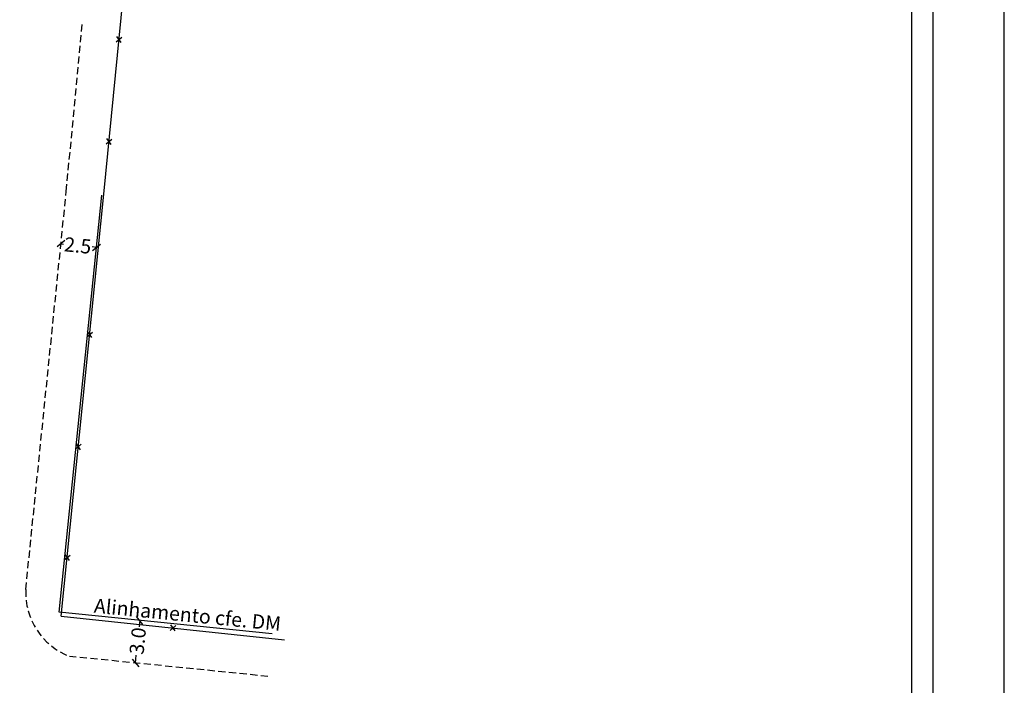
# Model space of a CAD drawing. Extents: x 0 to 177817, y 0 to 1674934.
# Drawn here: x 177748 to 177817, y 1674845 to 1674891 of the extents above; entities that cross this region are included whole.
import ezdxf

# ---------------------------------------------------------------- set-up
doc = ezdxf.new("R2010")
doc.units = 0
doc.header["$LTSCALE"] = 2
doc.header["$MEASUREMENT"] = 0
doc.header["$PDMODE"] = 2
doc.linetypes.add('DASHED2', pattern=[0.375, 0.25, -0.125])
doc.layers.get('0').update_dxf_attribs({"linetype": 'CONTINUOUS'})
doc.layers.get('DEFPOINTS').update_dxf_attribs({"linetype": 'CONTINUOUS'})
for name, color, linetype in [('T-ALINH-PROJ-C', 6, 'CONTINUOUS'), ('T-DIM', 1, 'CONTINUOUS'), ('T-DIVIS-EXIS', 7, 'CONTINUOUS'), ('T-MFIO-EXI', 7, 'DASHED2')]:
    doc.layers.add(name, color=color, linetype=linetype)
doc.styles.get("Standard").update_dxf_attribs({"font": 'ARIAL.TTF'})
doc.dimstyles.get("Standard").update_dxf_attribs({"dimtxt": 0.18, "dimasz": 0.18, "dimexe": 0.18, "dimexo": 0.0625, "dimgap": 0.09, "dimtad": 0, "dimtih": 1, "dimtoh": 1, "dimdec": 4, "dimzin": 0, "dimdsep": 46, "dimtxsty": 'Standard', "dimcen": 0.09, "dimadec": 0, "dimazin": 0, "dimtfac": 1, "dimtdec": 4, "dimtofl": 0, "dimtmove": 0, "dimatfit": 0, "dimfxl": 0, "dimtolj": 1, "dimtzin": 0, "dimarcsym": 0})

# ---------------------------------------------------------------- blocks, each defined once
blk = doc.blocks.new('_Oblique')
at = {"color": 0, "linetype": 'ByBlock', "lineweight": -2}
blk.add_line((-0.5, -0.5), (0.5, 0.5), dxfattribs=at)
blk = doc.blocks.new('*D19')
at = {"layer": 'DEFPOINTS', "color": 0}
for p in [(177751.179, 1674875.553), (177753.666, 1674875.3), (177753.688, 1674875.516)]:
    blk.add_point(p, dxfattribs=at)
at = {"layer": 'T-DIM', "color": 0, "lineweight": -2}
for p, q in [((177751.201, 1674875.769), (177751.374, 1674875.752)), ((177753.688, 1674875.516), (177753.389, 1674875.547))]:
    blk.add_line(p, q, dxfattribs=at)
at = {"layer": 'T-DIM', "color": 0, "lineweight": -2, "xscale": 0.5, "yscale": 0.5, "zscale": 0.5}
for p, rotation in [((177751.201, 1674875.769), 174.1923856681542), ((177753.688, 1674875.516), 354.1923856681542)]:
    blk.add_blockref('_Oblique', p, dxfattribs=dict(at, rotation=rotation))
at = {"layer": 'T-DIM', "color": 0, "insert": (177752.381, 1674875.649), "char_height": 1, "attachment_point": 5, "rotation": 354.19239}
blk.add_mtext('\\A1;2.5', dxfattribs=at)
blk = doc.blocks.new('*D20')
at = {"layer": 'DEFPOINTS', "color": 0}
for p in [(177756.67, 1674849.382), (177756.724, 1674849.376), (177756.368, 1674846.397)]:
    blk.add_point(p, dxfattribs=at)
at = {"layer": 'T-DIM', "color": 0, "lineweight": -2}
for p, q in [((177756.724, 1674849.376), (177756.679, 1674848.935)), ((177756.422, 1674846.392), (177756.478, 1674846.948))]:
    blk.add_line(p, q, dxfattribs=at)
at = {"layer": 'T-DIM', "color": 0, "lineweight": -2, "xscale": 0.5, "yscale": 0.5, "zscale": 0.5}
for p, rotation in [((177756.724, 1674849.376), 84.22576623745694), ((177756.422, 1674846.392), 264.2257662374569)]:
    blk.add_blockref('_Oblique', p, dxfattribs=dict(at, rotation=rotation))
at = {"layer": 'T-DIM', "color": 0, "insert": (177756.579, 1674847.941), "char_height": 1, "attachment_point": 5, "rotation": 84.22577}
blk.add_mtext('\\A1;3.0', dxfattribs=at)

msp = doc.modelspace()

# ---------------------------------------------------------------- linework, layer by layer
msp.add_lwpolyline([(177619.785, 1674929.102), (177812.285, 1674929.102), (177812.285, 1674790.602), (177619.785, 1674790.602)], close=True)
at = {"layer": 'DEFPOINTS'}
msp.add_lwpolyline([(177817.285, 1674785.602), (177817.285, 1674934.102), (177607.285, 1674934.102), (177607.285, 1674785.602)], close=True, dxfattribs=at)
at = {"layer": 'T-ALINH-PROJ-C'}
for p, q in [((177751.087, 1674849.946), (177754.061, 1674879.185)), ((177766.006, 1674848.438), (177751.087, 1674849.946))]:
    msp.add_line(p, q, dxfattribs=at)
at = {"layer": 'T-DIM'}
msp.add_lwpolyline([(177810.785, 1674792.102), (177621.285, 1674792.102), (177621.285, 1674927.602), (177810.785, 1674927.602)], close=True, dxfattribs=at)
at = {"layer": 'T-DIVIS-EXIS'}
for p, q in [((177754.213, 1674879.253), (177755.702, 1674894.476)), ((177755.071, 1674889.911), (177755.473, 1674890.245)), ((177755.424, 1674889.866), (177755.119, 1674890.29)), ((177754.372, 1674882.763), (177754.774, 1674883.096)), ((177754.725, 1674882.717), (177754.42, 1674883.142)), ((177751.222, 1674849.675), (177754.213, 1674879.253)), ((177753.37, 1674869.2), (177753.065, 1674869.625)), ((177753.017, 1674869.246), (177753.419, 1674869.579)), ((177752.222, 1674861.385), (177752.624, 1674861.719)), ((177752.575, 1674861.34), (177752.27, 1674861.764)), ((177751.437, 1674853.621), (177751.839, 1674853.955)), ((177751.79, 1674853.576), (177751.485, 1674854)), ((177751.222, 1674849.675), (177766.863, 1674848.022)), ((177758.841, 1674848.682), (177759.243, 1674849.015)), ((177759.195, 1674848.636), (177758.89, 1674849.061))]:
    msp.add_line(p, q, dxfattribs=at)
at = {"layer": 'T-MFIO-EXI'}
for p, q in [((177751.574, 1674879.438), (177752.702, 1674891.257)), ((177748.736, 1674851.535), (177751.574, 1674879.438)), ((177765.704, 1674845.453), (177751.796, 1674846.859))]:
    msp.add_line(p, q, dxfattribs=at)
msp.add_arc((177753.524, 1674851.33), 4.793, 177.55475, 248.86205, dxfattribs=at)

# ---------------------------------------------------------------- texts
at = {"layer": 'T-ALINH-PROJ-C', "insert": (177753.577, 1674850.92), "char_height": 1, "width": 40.83597, "attachment_point": 1, "rotation": 354.38775}
msp.add_mtext('Alinhamento cfe. DM', dxfattribs=at)

# ---------------------------------------------------------------- dimensions: what is measured, and where the dimension line sits
at = {"layer": 'T-DIM'}
for base, p1, p2, angle, picture, middle in [((177753.688, 1674875.516), (177751.179, 1674875.553), (177753.666, 1674875.3), 354.19239, '*D19', (177752.381, 1674875.649)), ((177756.724, 1674849.376), (177756.368, 1674846.397), (177756.67, 1674849.382), 84.22577, '*D20', (177756.579, 1674847.941))]:
    dim = msp.add_linear_dim(base=base, p1=p1, p2=p2, angle=angle, dimstyle='Standard', override={"dimtxt": 1, "dimasz": 0.5, "dimtih": 0, "dimtoh": 0, "dimdec": 1, "dimblk": 'Oblique', "dimse1": 1, "dimse2": 1, "dimtdec": 2, "dimatfit": 3}, dxfattribs=at)
    dim.commit()
    dim.dimension.update_dxf_attribs({"geometry": picture, "text_midpoint": middle, "dimtype": 161})

doc.saveas('drawing.dxf')
